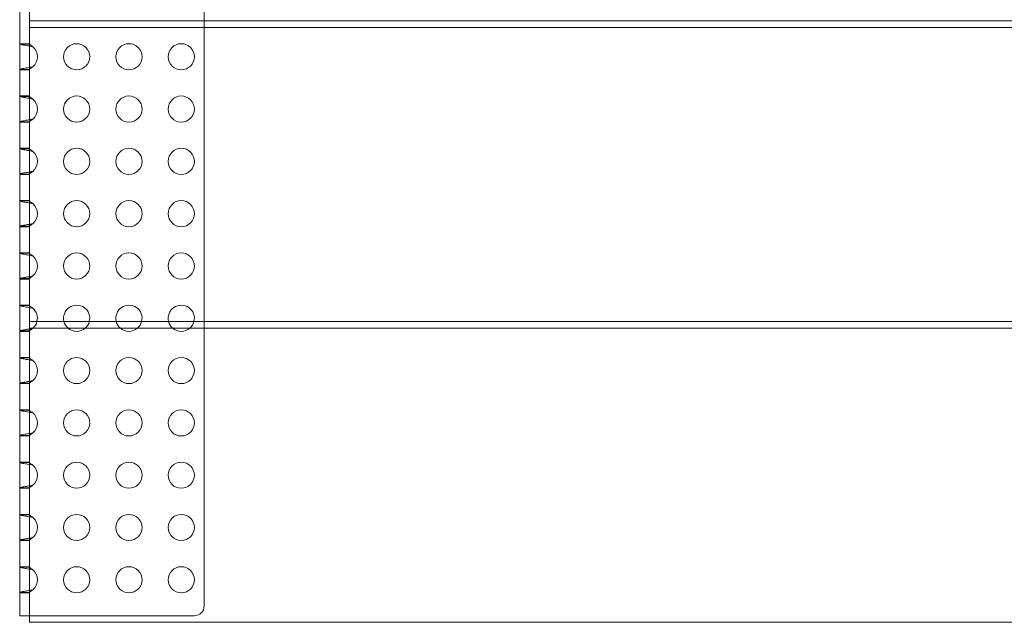
# Model space of a CAD drawing. Units: millimetres. Extents: x -3 to 1804, y 0 to 826.
# Drawn here: x -3 to 298, y 0 to 184 of the extents above; entities that cross this region are included whole.
import ezdxf

# ---------------------------------------------------------------- set-up
doc = ezdxf.new("R2010")
doc.units = ezdxf.units.MM

# ---------------------------------------------------------------- blocks, each defined once
blk = doc.blocks.new('A$C4CEE1206')
at = {"color": 0, "linetype": 'Continuous', "lineweight": 0}
for p, q in [((-718.11, -167.43), (-718.11, 642.56)), ((-715.11, 8.57), (-715.11, 98.57)), ((-661.69, 98.57), (-661.69, 8.57)), ((-715.11, 8.57), (-715.11, 6.56)), ((-715.11, 8.57), (1084.89, 8.57)), ((-715.11, 6.56), (1084.89, 6.56)), ((-715.11, -83.44), (-715.11, 6.56)), ((-661.69, 8.57), (-661.69, 6.56)), ((-661.69, 6.56), (-661.69, -83.44)), ((-718.11, 1.57), (-715.11, 1.57)), ((-715.11, 1.45), (-718.11, 1.45)), ((-718.11, -6.3), (-715.11, -6.3)), ((-718.11, -6.43), (-715.11, -6.43)), ((-718.11, -14.43), (-715.11, -14.43)), ((-715.11, -14.55), (-718.11, -14.55)), ((-718.11, -22.3), (-715.11, -22.3)), ((-718.11, -22.43), (-715.11, -22.43)), ((-718.11, -30.43), (-715.11, -30.43)), ((-715.11, -30.55), (-718.11, -30.55)), ((-718.11, -38.3), (-715.11, -38.3)), ((-718.11, -38.43), (-715.11, -38.43)), ((-718.11, -46.43), (-715.11, -46.43)), ((-715.11, -46.55), (-718.11, -46.55)), ((-718.11, -54.3), (-715.11, -54.3)), ((-718.11, -54.43), (-715.11, -54.43)), ((-718.11, -62.43), (-715.11, -62.43)), ((-715.11, -62.55), (-718.11, -62.55)), ((-718.11, -70.3), (-715.11, -70.3)), ((-718.11, -70.43), (-715.11, -70.43)), ((-718.11, -78.43), (-715.11, -78.43)), ((-715.11, -78.55), (-718.11, -78.55)), ((-715.11, -83.44), (-715.11, -85.44)), ((-715.11, -83.44), (1084.89, -83.44)), ((-661.69, -83.44), (-661.69, -85.44)), ((-718.11, -86.3), (-715.11, -86.3)), ((-718.11, -86.43), (-715.11, -86.43)), ((-715.11, -85.44), (1084.89, -85.44)), ((-715.11, -85.44), (-715.11, -169.44)), ((-661.69, -85.44), (-661.69, -170.43)), ((-718.11, -94.43), (-715.11, -94.43)), ((-715.11, -94.55), (-718.11, -94.55)), ((-718.11, -102.3), (-715.11, -102.3)), ((-718.11, -102.43), (-715.11, -102.43)), ((-718.11, -110.43), (-715.11, -110.43)), ((-715.11, -110.55), (-718.11, -110.55)), ((-718.11, -118.3), (-715.11, -118.3)), ((-718.11, -118.43), (-715.11, -118.43)), ((-718.11, -126.43), (-715.11, -126.43)), ((-715.11, -126.55), (-718.11, -126.55)), ((-718.11, -134.3), (-715.11, -134.3)), ((-718.11, -134.43), (-715.11, -134.43)), ((-718.11, -142.43), (-715.11, -142.43)), ((-715.11, -142.55), (-718.11, -142.55)), ((-718.11, -150.3), (-715.11, -150.3)), ((-718.11, -150.43), (-715.11, -150.43)), ((-718.11, -158.43), (-715.11, -158.43)), ((-715.11, -158.55), (-718.11, -158.55)), ((-718.11, -166.3), (-715.11, -166.3)), ((-718.11, -166.43), (-715.11, -166.43)), ((-718.11, -173.43), (-718.11, -167.43)), ((-715.11, -169.44), (-715.11, -175.44)), ((-715.11, -173.43), (-718.11, -173.43)), ((-715.11, -173.43), (-714.11, -173.43)), ((-714.11, -173.43), (-664.69, -173.43)), ((1084.89, -175.44), (-715.11, -175.44))]:
    blk.add_line(p, q, dxfattribs=at)
for centre in [(-700.69, -2.43), (-684.69, -2.43), (-668.69, -2.43), (-700.69, -18.43), (-684.69, -18.43), (-668.69, -18.43), (-700.69, -34.43), (-684.69, -34.43), (-668.69, -34.43), (-700.69, -50.43), (-684.69, -50.43), (-668.69, -50.43), (-700.69, -66.43), (-684.69, -66.43), (-668.69, -66.43), (-700.69, -98.43), (-684.69, -98.43), (-668.69, -98.43), (-700.69, -114.43), (-684.69, -114.43), (-668.69, -114.43), (-700.69, -130.43), (-684.69, -130.43), (-668.69, -130.43), (-700.69, -146.43), (-684.69, -146.43), (-668.69, -146.43), (-700.69, -162.43), (-684.69, -162.43), (-668.69, -162.43)]:
    blk.add_circle(centre, 4, dxfattribs=at)
for centre, radius, start, end in [((-716.69, -2.43), 4, 309.9934, 50.0066), ((-716.69, -18.43), 4, 309.9934, 50.0066), ((-716.69, -34.43), 4, 309.9934, 50.0066), ((-716.69, -50.43), 4, 309.9934, 50.0066), ((-716.69, -66.43), 4, 309.9934, 50.0066), ((-716.69, -82.43), 4, 345.347, 50.0066), ((-700.69, -82.43), 4, 345.347, 194.653), ((-684.69, -82.43), 4, 345.347, 194.653), ((-668.69, -82.43), 4, 345.347, 194.653), ((-716.69, -82.43), 4, 311.0661, 345.347), ((-700.69, -82.43), 4, 194.653, 228.9339), ((-700.69, -82.43), 4, 311.0661, 345.347), ((-684.69, -82.43), 4, 194.653, 228.9339), ((-684.69, -82.43), 4, 311.0661, 345.347), ((-668.69, -82.43), 4, 194.653, 228.9339), ((-668.69, -82.43), 4, 311.0661, 345.347), ((-716.69, -82.43), 4, 309.9934, 311.0661), ((-700.69, -82.43), 4, 228.9339, 270), ((-700.69, -82.43), 4, 270, 311.0661), ((-684.69, -82.43), 4, 228.9339, 270), ((-684.69, -82.43), 4, 270, 311.0661), ((-668.69, -82.43), 4, 228.9339, 270), ((-668.69, -82.43), 4, 270, 311.0661), ((-716.69, -98.43), 4, 309.9934, 50.0066), ((-716.69, -114.43), 4, 309.9934, 50.0066), ((-716.69, -130.43), 4, 309.9934, 50.0066), ((-716.69, -146.43), 4, 309.9934, 50.0066), ((-716.69, -162.43), 4, 309.9934, 50.0066), ((-664.69, -170.43), 3, 270, 0)]:
    blk.add_arc(centre, radius, start, end, dxfattribs=at)
for points, knots in [([(-714.11, 0.64), (-714.37, 0.69), (-715.18, 0.85), (-716.53, 1.08), (-717.78, 1.3), (-718.11, 1.4), (-718.11, 1.45)], [-0.6980161, -0.6980161, -0.6980161, -0.6980161, -0.6343967, -0.5071579, -0.3799191, -0.2526803, -0.2526803, -0.2526803, -0.2526803]), ([(-715.11, 1.45), (-715.11, 1.4), (-715.07, 1.35), (-715, 1.29), (-714.93, 1.23), (-714.82, 1.15), (-714.7, 1.07), (-714.58, 0.99), (-714.45, 0.9), (-714.31, 0.8), (-714.25, 0.75), (-714.18, 0.69), (-714.11, 0.64)], [0.2526803, 0.2526803, 0.2526803, 0.2526803, 0.3799191, 0.3799191, 0.3799191, 0.5071579, 0.5071579, 0.5071579, 0.6343967, 0.6343967, 0.6343967, 0.6980161, 0.6980161, 0.6980161, 0.6980161]), ([(-718.11, -6.3), (-718.11, -6.28), (-718.03, -6.23), (-717.69, -6.14), (-717.15, -6.04), (-716.48, -5.93), (-715.46, -5.75), (-714.63, -5.6), (-714.11, -5.49)], [-2.8889124, -2.8889124, -2.8889124, -2.8889124, -2.825293, -2.7616736, -2.6980542, -2.6344347, -2.5708153, -2.4435765, -2.4435765, -2.4435765, -2.4435765]), ([(-714.11, -5.49), (-714.24, -5.6), (-714.38, -5.7), (-714.51, -5.79), (-714.58, -5.84), (-714.64, -5.88), (-714.7, -5.92), (-714.76, -5.96), (-714.82, -6), (-714.87, -6.04), (-714.92, -6.08), (-714.96, -6.11), (-715, -6.14), (-715.04, -6.17), (-715.07, -6.2), (-715.09, -6.23), (-715.1, -6.25), (-715.11, -6.28), (-715.11, -6.3)], [2.4435765, 2.4435765, 2.4435765, 2.4435765, 2.5708153, 2.5708153, 2.5708153, 2.6344347, 2.6344347, 2.6344347, 2.6980542, 2.6980542, 2.6980542, 2.7616736, 2.7616736, 2.7616736, 2.825293, 2.825293, 2.825293, 2.8889124, 2.8889124, 2.8889124, 2.8889124]), ([(-714.11, -15.36), (-714.37, -15.31), (-715.18, -15.15), (-716.53, -14.92), (-717.78, -14.7), (-718.11, -14.6), (-718.11, -14.55)], [-0.6980161, -0.6980161, -0.6980161, -0.6980161, -0.6343967, -0.5071579, -0.3799191, -0.2526803, -0.2526803, -0.2526803, -0.2526803]), ([(-715.11, -14.55), (-715.11, -14.6), (-715.07, -14.65), (-715, -14.71), (-714.93, -14.77), (-714.82, -14.85), (-714.7, -14.93), (-714.58, -15.01), (-714.45, -15.1), (-714.31, -15.2), (-714.25, -15.25), (-714.18, -15.31), (-714.11, -15.36)], [0.2526803, 0.2526803, 0.2526803, 0.2526803, 0.3799191, 0.3799191, 0.3799191, 0.5071579, 0.5071579, 0.5071579, 0.6343967, 0.6343967, 0.6343967, 0.6980161, 0.6980161, 0.6980161, 0.6980161]), ([(-718.11, -22.3), (-718.11, -22.28), (-718.03, -22.23), (-717.69, -22.14), (-717.15, -22.04), (-716.48, -21.93), (-715.46, -21.75), (-714.63, -21.6), (-714.11, -21.49)], [-2.8889124, -2.8889124, -2.8889124, -2.8889124, -2.825293, -2.7616736, -2.6980542, -2.6344347, -2.5708153, -2.4435765, -2.4435765, -2.4435765, -2.4435765]), ([(-714.11, -21.49), (-714.24, -21.6), (-714.38, -21.7), (-714.51, -21.79), (-714.58, -21.84), (-714.64, -21.88), (-714.7, -21.92), (-714.76, -21.96), (-714.82, -22), (-714.87, -22.04), (-714.92, -22.08), (-714.96, -22.11), (-715, -22.14), (-715.04, -22.17), (-715.07, -22.2), (-715.09, -22.23), (-715.1, -22.25), (-715.11, -22.28), (-715.11, -22.3)], [2.4435765, 2.4435765, 2.4435765, 2.4435765, 2.5708153, 2.5708153, 2.5708153, 2.6344347, 2.6344347, 2.6344347, 2.6980542, 2.6980542, 2.6980542, 2.7616736, 2.7616736, 2.7616736, 2.825293, 2.825293, 2.825293, 2.8889124, 2.8889124, 2.8889124, 2.8889124]), ([(-714.11, -31.36), (-714.37, -31.31), (-715.18, -31.15), (-716.53, -30.92), (-717.78, -30.7), (-718.11, -30.6), (-718.11, -30.55)], [-0.6980161, -0.6980161, -0.6980161, -0.6980161, -0.6343967, -0.5071579, -0.3799191, -0.2526803, -0.2526803, -0.2526803, -0.2526803]), ([(-715.11, -30.55), (-715.11, -30.6), (-715.07, -30.65), (-715, -30.71), (-714.93, -30.77), (-714.82, -30.85), (-714.7, -30.93), (-714.58, -31.01), (-714.45, -31.1), (-714.31, -31.2), (-714.25, -31.25), (-714.18, -31.31), (-714.11, -31.36)], [0.2526803, 0.2526803, 0.2526803, 0.2526803, 0.3799191, 0.3799191, 0.3799191, 0.5071579, 0.5071579, 0.5071579, 0.6343967, 0.6343967, 0.6343967, 0.6980161, 0.6980161, 0.6980161, 0.6980161]), ([(-718.11, -38.3), (-718.11, -38.28), (-718.03, -38.23), (-717.69, -38.14), (-717.15, -38.04), (-716.48, -37.93), (-715.46, -37.75), (-714.63, -37.6), (-714.11, -37.49)], [-2.8889124, -2.8889124, -2.8889124, -2.8889124, -2.825293, -2.7616736, -2.6980542, -2.6344347, -2.5708153, -2.4435765, -2.4435765, -2.4435765, -2.4435765]), ([(-714.11, -37.49), (-714.24, -37.6), (-714.38, -37.7), (-714.51, -37.79), (-714.58, -37.84), (-714.64, -37.88), (-714.7, -37.92), (-714.76, -37.96), (-714.82, -38), (-714.87, -38.04), (-714.92, -38.08), (-714.96, -38.11), (-715, -38.14), (-715.04, -38.17), (-715.07, -38.2), (-715.09, -38.23), (-715.1, -38.25), (-715.11, -38.28), (-715.11, -38.3)], [2.4435765, 2.4435765, 2.4435765, 2.4435765, 2.5708153, 2.5708153, 2.5708153, 2.6344347, 2.6344347, 2.6344347, 2.6980542, 2.6980542, 2.6980542, 2.7616736, 2.7616736, 2.7616736, 2.825293, 2.825293, 2.825293, 2.8889124, 2.8889124, 2.8889124, 2.8889124]), ([(-714.11, -47.36), (-714.37, -47.31), (-715.18, -47.15), (-716.53, -46.92), (-717.78, -46.7), (-718.11, -46.6), (-718.11, -46.55)], [-0.6980161, -0.6980161, -0.6980161, -0.6980161, -0.6343967, -0.5071579, -0.3799191, -0.2526803, -0.2526803, -0.2526803, -0.2526803]), ([(-715.11, -46.55), (-715.11, -46.6), (-715.07, -46.65), (-715, -46.71), (-714.93, -46.77), (-714.82, -46.85), (-714.7, -46.93), (-714.58, -47.01), (-714.45, -47.1), (-714.31, -47.2), (-714.25, -47.25), (-714.18, -47.31), (-714.11, -47.36)], [0.2526803, 0.2526803, 0.2526803, 0.2526803, 0.3799191, 0.3799191, 0.3799191, 0.5071579, 0.5071579, 0.5071579, 0.6343967, 0.6343967, 0.6343967, 0.6980161, 0.6980161, 0.6980161, 0.6980161]), ([(-718.11, -54.3), (-718.11, -54.28), (-718.03, -54.23), (-717.69, -54.14), (-717.15, -54.04), (-716.48, -53.93), (-715.46, -53.75), (-714.63, -53.6), (-714.11, -53.49)], [-2.8889124, -2.8889124, -2.8889124, -2.8889124, -2.825293, -2.7616736, -2.6980542, -2.6344347, -2.5708153, -2.4435765, -2.4435765, -2.4435765, -2.4435765]), ([(-714.11, -53.49), (-714.24, -53.6), (-714.38, -53.7), (-714.51, -53.79), (-714.58, -53.84), (-714.64, -53.88), (-714.7, -53.92), (-714.76, -53.96), (-714.82, -54), (-714.87, -54.04), (-714.92, -54.08), (-714.96, -54.11), (-715, -54.14), (-715.04, -54.17), (-715.07, -54.2), (-715.09, -54.23), (-715.1, -54.25), (-715.11, -54.28), (-715.11, -54.3)], [2.4435765, 2.4435765, 2.4435765, 2.4435765, 2.5708153, 2.5708153, 2.5708153, 2.6344347, 2.6344347, 2.6344347, 2.6980542, 2.6980542, 2.6980542, 2.7616736, 2.7616736, 2.7616736, 2.825293, 2.825293, 2.825293, 2.8889124, 2.8889124, 2.8889124, 2.8889124]), ([(-714.11, -63.36), (-714.37, -63.31), (-715.18, -63.15), (-716.53, -62.92), (-717.78, -62.7), (-718.11, -62.6), (-718.11, -62.55)], [-0.6980161, -0.6980161, -0.6980161, -0.6980161, -0.6343967, -0.5071579, -0.3799191, -0.2526803, -0.2526803, -0.2526803, -0.2526803]), ([(-715.11, -62.55), (-715.11, -62.6), (-715.07, -62.65), (-715, -62.71), (-714.93, -62.77), (-714.82, -62.85), (-714.7, -62.93), (-714.58, -63.01), (-714.45, -63.1), (-714.31, -63.2), (-714.25, -63.25), (-714.18, -63.31), (-714.11, -63.36)], [0.2526803, 0.2526803, 0.2526803, 0.2526803, 0.3799191, 0.3799191, 0.3799191, 0.5071579, 0.5071579, 0.5071579, 0.6343967, 0.6343967, 0.6343967, 0.6980161, 0.6980161, 0.6980161, 0.6980161]), ([(-718.11, -70.3), (-718.11, -70.28), (-718.03, -70.23), (-717.69, -70.14), (-717.15, -70.04), (-716.48, -69.93), (-715.46, -69.75), (-714.63, -69.6), (-714.11, -69.49)], [-2.8889124, -2.8889124, -2.8889124, -2.8889124, -2.825293, -2.7616736, -2.6980542, -2.6344347, -2.5708153, -2.4435765, -2.4435765, -2.4435765, -2.4435765]), ([(-714.11, -69.49), (-714.24, -69.6), (-714.38, -69.7), (-714.51, -69.79), (-714.58, -69.84), (-714.64, -69.88), (-714.7, -69.92), (-714.76, -69.96), (-714.82, -70), (-714.87, -70.04), (-714.92, -70.08), (-714.96, -70.11), (-715, -70.14), (-715.04, -70.17), (-715.07, -70.2), (-715.09, -70.23), (-715.1, -70.25), (-715.11, -70.28), (-715.11, -70.3)], [2.4435765, 2.4435765, 2.4435765, 2.4435765, 2.5708153, 2.5708153, 2.5708153, 2.6344347, 2.6344347, 2.6344347, 2.6980542, 2.6980542, 2.6980542, 2.7616736, 2.7616736, 2.7616736, 2.825293, 2.825293, 2.825293, 2.8889124, 2.8889124, 2.8889124, 2.8889124]), ([(-714.11, -79.36), (-714.37, -79.31), (-715.18, -79.15), (-716.53, -78.92), (-717.78, -78.7), (-718.11, -78.6), (-718.11, -78.55)], [-0.6980161, -0.6980161, -0.6980161, -0.6980161, -0.6343967, -0.5071579, -0.3799191, -0.2526803, -0.2526803, -0.2526803, -0.2526803]), ([(-715.11, -78.55), (-715.11, -78.6), (-715.07, -78.65), (-715, -78.71), (-714.93, -78.77), (-714.82, -78.85), (-714.7, -78.93), (-714.58, -79.01), (-714.45, -79.1), (-714.31, -79.2), (-714.25, -79.25), (-714.18, -79.31), (-714.11, -79.36)], [0.2526803, 0.2526803, 0.2526803, 0.2526803, 0.3799191, 0.3799191, 0.3799191, 0.5071579, 0.5071579, 0.5071579, 0.6343967, 0.6343967, 0.6343967, 0.6980161, 0.6980161, 0.6980161, 0.6980161]), ([(-718.11, -86.3), (-718.11, -86.28), (-718.03, -86.23), (-717.69, -86.14), (-717.15, -86.04), (-716.48, -85.93), (-715.46, -85.75), (-714.63, -85.6), (-714.11, -85.49)], [-2.8889124, -2.8889124, -2.8889124, -2.8889124, -2.825293, -2.7616736, -2.6980542, -2.6344347, -2.5708153, -2.4435765, -2.4435765, -2.4435765, -2.4435765]), ([(-714.11, -85.49), (-714.24, -85.6), (-714.38, -85.7), (-714.51, -85.79), (-714.58, -85.84), (-714.64, -85.88), (-714.7, -85.92), (-714.76, -85.96), (-714.82, -86), (-714.87, -86.04), (-714.92, -86.08), (-714.96, -86.11), (-715, -86.14), (-715.04, -86.17), (-715.07, -86.2), (-715.09, -86.23), (-715.1, -86.25), (-715.11, -86.28), (-715.11, -86.3)], [2.4435765, 2.4435765, 2.4435765, 2.4435765, 2.5708153, 2.5708153, 2.5708153, 2.6344347, 2.6344347, 2.6344347, 2.6980542, 2.6980542, 2.6980542, 2.7616736, 2.7616736, 2.7616736, 2.825293, 2.825293, 2.825293, 2.8889124, 2.8889124, 2.8889124, 2.8889124]), ([(-714.11, -95.36), (-714.37, -95.31), (-715.18, -95.15), (-716.53, -94.92), (-717.78, -94.7), (-718.11, -94.6), (-718.11, -94.55)], [-0.6980161, -0.6980161, -0.6980161, -0.6980161, -0.6343967, -0.5071579, -0.3799191, -0.2526803, -0.2526803, -0.2526803, -0.2526803]), ([(-715.11, -94.55), (-715.11, -94.6), (-715.07, -94.65), (-715, -94.71), (-714.93, -94.77), (-714.82, -94.85), (-714.7, -94.93), (-714.58, -95.01), (-714.45, -95.1), (-714.31, -95.2), (-714.25, -95.25), (-714.18, -95.31), (-714.11, -95.36)], [0.2526803, 0.2526803, 0.2526803, 0.2526803, 0.3799191, 0.3799191, 0.3799191, 0.5071579, 0.5071579, 0.5071579, 0.6343967, 0.6343967, 0.6343967, 0.6980161, 0.6980161, 0.6980161, 0.6980161]), ([(-718.11, -102.3), (-718.11, -102.28), (-718.03, -102.23), (-717.69, -102.14), (-717.15, -102.04), (-716.48, -101.93), (-715.46, -101.75), (-714.63, -101.6), (-714.11, -101.49)], [-2.8889124, -2.8889124, -2.8889124, -2.8889124, -2.825293, -2.7616736, -2.6980542, -2.6344347, -2.5708153, -2.4435765, -2.4435765, -2.4435765, -2.4435765]), ([(-714.11, -101.49), (-714.24, -101.6), (-714.38, -101.7), (-714.51, -101.79), (-714.58, -101.84), (-714.64, -101.88), (-714.7, -101.92), (-714.76, -101.96), (-714.82, -102), (-714.87, -102.04), (-714.92, -102.08), (-714.96, -102.11), (-715, -102.14), (-715.04, -102.17), (-715.07, -102.2), (-715.09, -102.23), (-715.1, -102.25), (-715.11, -102.28), (-715.11, -102.3)], [2.4435765, 2.4435765, 2.4435765, 2.4435765, 2.5708153, 2.5708153, 2.5708153, 2.6344347, 2.6344347, 2.6344347, 2.6980542, 2.6980542, 2.6980542, 2.7616736, 2.7616736, 2.7616736, 2.825293, 2.825293, 2.825293, 2.8889124, 2.8889124, 2.8889124, 2.8889124]), ([(-714.11, -111.36), (-714.37, -111.31), (-715.18, -111.15), (-716.53, -110.92), (-717.78, -110.7), (-718.11, -110.6), (-718.11, -110.55)], [-0.6980161, -0.6980161, -0.6980161, -0.6980161, -0.6343967, -0.5071579, -0.3799191, -0.2526803, -0.2526803, -0.2526803, -0.2526803]), ([(-715.11, -110.55), (-715.11, -110.6), (-715.07, -110.65), (-715, -110.71), (-714.93, -110.77), (-714.82, -110.85), (-714.7, -110.93), (-714.58, -111.01), (-714.45, -111.1), (-714.31, -111.2), (-714.25, -111.25), (-714.18, -111.31), (-714.11, -111.36)], [0.2526803, 0.2526803, 0.2526803, 0.2526803, 0.3799191, 0.3799191, 0.3799191, 0.5071579, 0.5071579, 0.5071579, 0.6343967, 0.6343967, 0.6343967, 0.6980161, 0.6980161, 0.6980161, 0.6980161]), ([(-718.11, -118.3), (-718.11, -118.28), (-718.03, -118.23), (-717.69, -118.14), (-717.15, -118.04), (-716.48, -117.93), (-715.46, -117.75), (-714.63, -117.6), (-714.11, -117.49)], [-2.8889124, -2.8889124, -2.8889124, -2.8889124, -2.825293, -2.7616736, -2.6980542, -2.6344347, -2.5708153, -2.4435765, -2.4435765, -2.4435765, -2.4435765]), ([(-714.11, -117.49), (-714.24, -117.6), (-714.38, -117.7), (-714.51, -117.79), (-714.58, -117.84), (-714.64, -117.88), (-714.7, -117.92), (-714.76, -117.96), (-714.82, -118), (-714.87, -118.04), (-714.92, -118.08), (-714.96, -118.11), (-715, -118.14), (-715.04, -118.17), (-715.07, -118.2), (-715.09, -118.23), (-715.1, -118.25), (-715.11, -118.28), (-715.11, -118.3)], [2.4435765, 2.4435765, 2.4435765, 2.4435765, 2.5708153, 2.5708153, 2.5708153, 2.6344347, 2.6344347, 2.6344347, 2.6980542, 2.6980542, 2.6980542, 2.7616736, 2.7616736, 2.7616736, 2.825293, 2.825293, 2.825293, 2.8889124, 2.8889124, 2.8889124, 2.8889124]), ([(-714.11, -127.36), (-714.37, -127.31), (-715.18, -127.15), (-716.53, -126.92), (-717.78, -126.7), (-718.11, -126.6), (-718.11, -126.55)], [-0.6980161, -0.6980161, -0.6980161, -0.6980161, -0.6343967, -0.5071579, -0.3799191, -0.2526803, -0.2526803, -0.2526803, -0.2526803]), ([(-715.11, -126.55), (-715.11, -126.6), (-715.07, -126.65), (-715, -126.71), (-714.93, -126.77), (-714.82, -126.85), (-714.7, -126.93), (-714.58, -127.01), (-714.45, -127.1), (-714.31, -127.2), (-714.25, -127.25), (-714.18, -127.31), (-714.11, -127.36)], [0.2526803, 0.2526803, 0.2526803, 0.2526803, 0.3799191, 0.3799191, 0.3799191, 0.5071579, 0.5071579, 0.5071579, 0.6343967, 0.6343967, 0.6343967, 0.6980161, 0.6980161, 0.6980161, 0.6980161]), ([(-718.11, -134.3), (-718.11, -134.28), (-718.03, -134.23), (-717.69, -134.14), (-717.15, -134.04), (-716.48, -133.93), (-715.46, -133.75), (-714.63, -133.6), (-714.11, -133.49)], [-2.8889124, -2.8889124, -2.8889124, -2.8889124, -2.825293, -2.7616736, -2.6980542, -2.6344347, -2.5708153, -2.4435765, -2.4435765, -2.4435765, -2.4435765]), ([(-714.11, -133.49), (-714.24, -133.6), (-714.38, -133.7), (-714.51, -133.79), (-714.58, -133.84), (-714.64, -133.88), (-714.7, -133.92), (-714.76, -133.96), (-714.82, -134), (-714.87, -134.04), (-714.92, -134.08), (-714.96, -134.11), (-715, -134.14), (-715.04, -134.17), (-715.07, -134.2), (-715.09, -134.23), (-715.1, -134.25), (-715.11, -134.28), (-715.11, -134.3)], [2.4435765, 2.4435765, 2.4435765, 2.4435765, 2.5708153, 2.5708153, 2.5708153, 2.6344347, 2.6344347, 2.6344347, 2.6980542, 2.6980542, 2.6980542, 2.7616736, 2.7616736, 2.7616736, 2.825293, 2.825293, 2.825293, 2.8889124, 2.8889124, 2.8889124, 2.8889124]), ([(-714.11, -143.36), (-714.37, -143.31), (-715.18, -143.15), (-716.53, -142.92), (-717.78, -142.7), (-718.11, -142.6), (-718.11, -142.55)], [-0.6980161, -0.6980161, -0.6980161, -0.6980161, -0.6343967, -0.5071579, -0.3799191, -0.2526803, -0.2526803, -0.2526803, -0.2526803]), ([(-715.11, -142.55), (-715.11, -142.6), (-715.07, -142.65), (-715, -142.71), (-714.93, -142.77), (-714.82, -142.85), (-714.7, -142.93), (-714.58, -143.01), (-714.45, -143.1), (-714.31, -143.2), (-714.25, -143.25), (-714.18, -143.31), (-714.11, -143.36)], [0.2526803, 0.2526803, 0.2526803, 0.2526803, 0.3799191, 0.3799191, 0.3799191, 0.5071579, 0.5071579, 0.5071579, 0.6343967, 0.6343967, 0.6343967, 0.6980161, 0.6980161, 0.6980161, 0.6980161]), ([(-718.11, -150.3), (-718.11, -150.28), (-718.03, -150.23), (-717.69, -150.14), (-717.15, -150.04), (-716.48, -149.93), (-715.46, -149.75), (-714.63, -149.6), (-714.11, -149.49)], [-2.8889124, -2.8889124, -2.8889124, -2.8889124, -2.825293, -2.7616736, -2.6980542, -2.6344347, -2.5708153, -2.4435765, -2.4435765, -2.4435765, -2.4435765]), ([(-714.11, -149.49), (-714.24, -149.6), (-714.38, -149.7), (-714.51, -149.79), (-714.58, -149.84), (-714.64, -149.88), (-714.7, -149.92), (-714.76, -149.96), (-714.82, -150), (-714.87, -150.04), (-714.92, -150.08), (-714.96, -150.11), (-715, -150.14), (-715.04, -150.17), (-715.07, -150.2), (-715.09, -150.23), (-715.1, -150.25), (-715.11, -150.28), (-715.11, -150.3)], [2.4435765, 2.4435765, 2.4435765, 2.4435765, 2.5708153, 2.5708153, 2.5708153, 2.6344347, 2.6344347, 2.6344347, 2.6980542, 2.6980542, 2.6980542, 2.7616736, 2.7616736, 2.7616736, 2.825293, 2.825293, 2.825293, 2.8889124, 2.8889124, 2.8889124, 2.8889124]), ([(-714.11, -159.36), (-714.37, -159.31), (-715.18, -159.15), (-716.53, -158.92), (-717.78, -158.7), (-718.11, -158.6), (-718.11, -158.55)], [-0.6980161, -0.6980161, -0.6980161, -0.6980161, -0.6343967, -0.5071579, -0.3799191, -0.2526803, -0.2526803, -0.2526803, -0.2526803]), ([(-715.11, -158.55), (-715.11, -158.6), (-715.07, -158.65), (-715, -158.71), (-714.93, -158.77), (-714.82, -158.85), (-714.7, -158.93), (-714.58, -159.01), (-714.45, -159.1), (-714.31, -159.2), (-714.25, -159.25), (-714.18, -159.31), (-714.11, -159.36)], [0.2526803, 0.2526803, 0.2526803, 0.2526803, 0.3799191, 0.3799191, 0.3799191, 0.5071579, 0.5071579, 0.5071579, 0.6343967, 0.6343967, 0.6343967, 0.6980161, 0.6980161, 0.6980161, 0.6980161]), ([(-718.11, -166.3), (-718.11, -166.28), (-718.03, -166.23), (-717.69, -166.14), (-717.15, -166.04), (-716.48, -165.93), (-715.46, -165.75), (-714.63, -165.6), (-714.11, -165.49)], [-2.8889124, -2.8889124, -2.8889124, -2.8889124, -2.825293, -2.7616736, -2.6980542, -2.6344347, -2.5708153, -2.4435765, -2.4435765, -2.4435765, -2.4435765]), ([(-714.11, -165.49), (-714.24, -165.6), (-714.38, -165.7), (-714.51, -165.79), (-714.58, -165.84), (-714.64, -165.88), (-714.7, -165.92), (-714.76, -165.96), (-714.82, -166), (-714.87, -166.04), (-714.92, -166.08), (-714.96, -166.11), (-715, -166.14), (-715.04, -166.17), (-715.07, -166.2), (-715.09, -166.23), (-715.1, -166.25), (-715.11, -166.28), (-715.11, -166.3)], [2.4435765, 2.4435765, 2.4435765, 2.4435765, 2.5708153, 2.5708153, 2.5708153, 2.6344347, 2.6344347, 2.6344347, 2.6980542, 2.6980542, 2.6980542, 2.7616736, 2.7616736, 2.7616736, 2.825293, 2.825293, 2.825293, 2.8889124, 2.8889124, 2.8889124, 2.8889124])]:
    blk.add_open_spline(points, degree=3, knots=knots, dxfattribs=at)

msp = doc.modelspace()

# ---------------------------------------------------------------- block references
msp.add_blockref('A$C4CEE1206', (715.11, 175.44))

doc.saveas('drawing.dxf')
